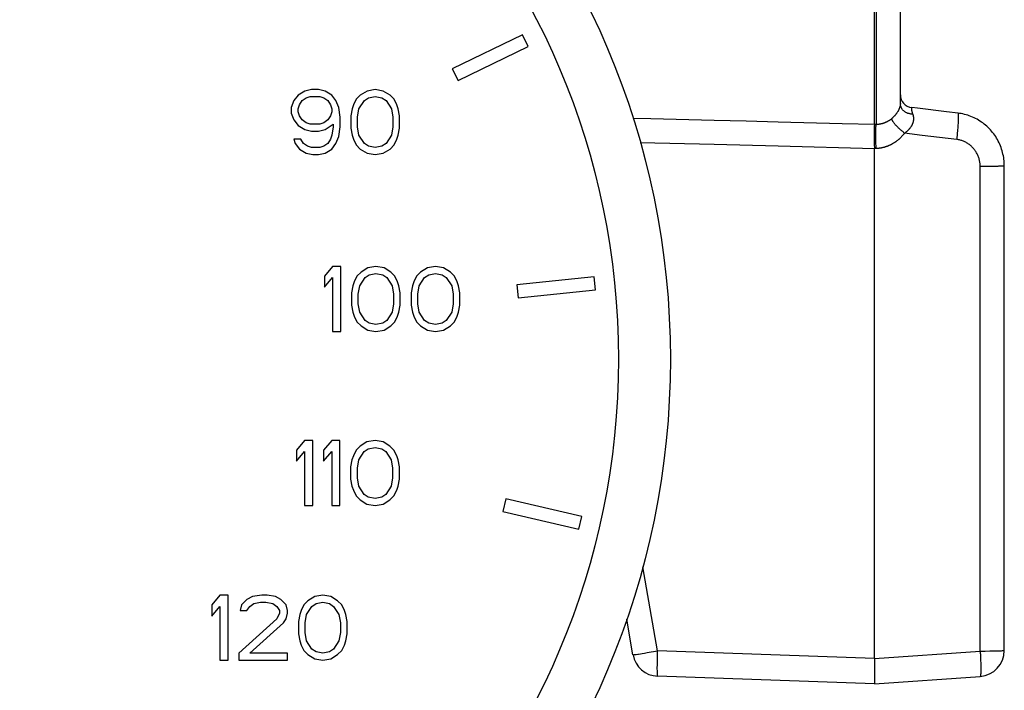
# Model space of a CAD drawing. Extents: x 111 to 413, y 0 to 287.
# Drawn here: x 246 to 265, y 231 to 244 of the extents above; entities that cross this region are included whole.
import ezdxf

# ---------------------------------------------------------------- set-up
doc = ezdxf.new("R2010")
doc.units = 0
doc.header["$LTSCALE"] = 10
doc.header["$MEASUREMENT"] = 0
doc.layers.get('0').update_dxf_attribs({"linetype": 'CONTINUOUS'})

msp = doc.modelspace()

# ---------------------------------------------------------------- linework, layer by layer
at = {"linetype": 'Continuous'}
for p, q in [((262.122, 242.307), (262.122, 257.274)), ((262.157, 257.272), (262.157, 242.309)), ((262.622, 242.715), (262.622, 256.866)), ((255.351, 244.04), (254.002, 243.382)), ((255.46, 243.815), (255.351, 244.04)), ((254.112, 243.157), (255.46, 243.815)), ((254.002, 243.382), (254.112, 243.157)), ((251.035, 242.876), (250.956, 242.769)), ((251.165, 242.955), (251.035, 242.876)), ((251.295, 242.982), (251.165, 242.955)), ((251.425, 242.982), (251.295, 242.982)), ((251.555, 242.955), (251.425, 242.982)), ((251.686, 242.876), (251.555, 242.955)), ((251.764, 242.769), (251.686, 242.876)), ((252.232, 242.876), (252.154, 242.796)), ((252.363, 242.955), (252.232, 242.876)), ((252.519, 242.982), (252.363, 242.955)), ((252.675, 242.955), (252.519, 242.982)), ((252.805, 242.876), (252.675, 242.955)), ((252.883, 242.796), (252.805, 242.876)), ((250.956, 242.769), (250.904, 242.636)), ((251.035, 242.61), (251.061, 242.69)), ((251.061, 242.69), (251.113, 242.769)), ((251.113, 242.769), (251.191, 242.822)), ((251.191, 242.822), (251.269, 242.849)), ((251.269, 242.849), (251.451, 242.849)), ((251.451, 242.849), (251.529, 242.822)), ((251.529, 242.822), (251.607, 242.769)), ((251.607, 242.769), (251.66, 242.69)), ((251.66, 242.69), (251.686, 242.61)), ((251.816, 242.636), (251.764, 242.769)), ((252.102, 242.69), (252.076, 242.61)), ((252.154, 242.796), (252.102, 242.69)), ((252.206, 242.61), (252.311, 242.769)), ((252.311, 242.769), (252.389, 242.822)), ((252.389, 242.822), (252.519, 242.849)), ((252.519, 242.849), (252.649, 242.822)), ((252.649, 242.822), (252.727, 242.769)), ((252.727, 242.769), (252.831, 242.61)), ((252.936, 242.69), (252.883, 242.796)), ((252.962, 242.61), (252.936, 242.69)), ((262.621, 242.69), (262.62, 242.687)), ((262.622, 242.702), (262.621, 242.695)), ((262.621, 242.695), (262.621, 242.69)), ((262.622, 242.707), (262.622, 242.702)), ((250.904, 242.636), (250.904, 242.53)), ((250.904, 242.53), (250.956, 242.397)), ((251.035, 242.557), (251.035, 242.61)), ((251.061, 242.477), (251.035, 242.557)), ((251.113, 242.397), (251.061, 242.477)), ((251.66, 242.477), (251.607, 242.397)), ((251.686, 242.557), (251.66, 242.477)), ((251.686, 242.61), (251.686, 242.557)), ((251.842, 242.45), (251.816, 242.636)), ((252.076, 242.61), (252.05, 242.477)), ((252.05, 242.477), (252.05, 242.237)), ((252.18, 242.45), (252.206, 242.61)), ((252.831, 242.61), (252.857, 242.45)), ((252.988, 242.477), (252.962, 242.61)), ((252.988, 242.237), (252.988, 242.477)), ((262.606, 242.63), (262.604, 242.625)), ((262.616, 242.664), (262.615, 242.659)), ((262.838, 242.616), (262.838, 242.608)), ((262.839, 242.584), (262.839, 242.58)), ((262.949, 242.623), (262.842, 242.636)), ((262.843, 242.563), (262.844, 242.558)), ((262.848, 242.547), (262.85, 242.541)), ((262.85, 242.541), (262.851, 242.534)), ((262.851, 242.534), (262.855, 242.524)), ((262.855, 242.524), (262.857, 242.517)), ((262.857, 242.517), (262.86, 242.51)), ((262.86, 242.51), (262.861, 242.506)), ((263.512, 242.555), (262.949, 242.623)), ((263.735, 242.528), (263.512, 242.555)), ((263.76, 242.524), (263.735, 242.528)), ((263.792, 242.519), (263.76, 242.524)), ((250.956, 242.397), (251.035, 242.291)), ((251.035, 242.291), (251.165, 242.211)), ((251.191, 242.344), (251.113, 242.397)), ((251.269, 242.317), (251.191, 242.344)), ((251.451, 242.317), (251.269, 242.317)), ((251.529, 242.344), (251.451, 242.317)), ((251.607, 242.397), (251.529, 242.344)), ((251.555, 242.211), (251.712, 242.317)), ((251.712, 242.317), (251.712, 242.264)), ((251.842, 242.264), (251.842, 242.45)), ((252.18, 242.264), (252.18, 242.45)), ((252.857, 242.45), (252.857, 242.264)), ((262.122, 242.307), (261.503, 242.323)), ((262.157, 242.309), (262.122, 242.307)), ((262.122, 242.307), (262.122, 242.292)), ((262.169, 242.309), (262.165, 242.309)), ((262.18, 242.31), (262.169, 242.309)), ((262.223, 242.315), (262.216, 242.314)), ((262.346, 242.352), (262.338, 242.349)), ((262.353, 242.356), (262.346, 242.352)), ((262.446, 242.414), (262.439, 242.408)), ((262.454, 242.42), (262.446, 242.414)), ((262.457, 242.424), (262.454, 242.42)), ((262.496, 242.461), (262.49, 242.455)), ((263.737, 242.299), (263.74, 242.333)), ((263.742, 242.381), (263.744, 242.409)), ((251.165, 242.211), (251.295, 242.184)), ((251.295, 242.184), (251.425, 242.184)), ((251.425, 242.184), (251.555, 242.211)), ((251.686, 242.104), (251.66, 242.025)), ((251.712, 242.264), (251.686, 242.104)), ((251.816, 242.078), (251.842, 242.264)), ((252.05, 242.237), (252.076, 242.104)), ((252.076, 242.104), (252.102, 242.025)), ((252.206, 242.104), (252.18, 242.264)), ((252.311, 241.945), (252.206, 242.104)), ((252.831, 242.104), (252.727, 241.945)), ((252.857, 242.264), (252.831, 242.104)), ((252.936, 242.025), (252.962, 242.104)), ((252.962, 242.104), (252.988, 242.237)), ((262.121, 242.219), (262.12, 242.162)), ((262.12, 242.162), (262.12, 242.042)), ((262.121, 242.243), (262.121, 242.219)), ((262.149, 242.153), (262.15, 242.181)), ((262.15, 242.077), (262.149, 242.109)), ((262.15, 242.181), (262.15, 242.207)), ((263.04, 242.101), (262.704, 242.142)), ((262.827, 242.269), (262.823, 242.262)), ((263.709, 242.02), (263.04, 242.101)), ((263.714, 242.062), (263.719, 242.104)), ((263.719, 242.104), (263.723, 242.145)), ((263.723, 242.145), (263.728, 242.185)), ((250.956, 242.025), (250.982, 241.945)), ((251.087, 242.025), (250.956, 242.025)), ((250.982, 241.945), (251.061, 241.838)), ((251.139, 241.945), (251.087, 242.025)), ((251.217, 241.892), (251.139, 241.945)), ((251.607, 241.945), (251.529, 241.892)), ((251.66, 242.025), (251.607, 241.945)), ((251.686, 241.838), (251.764, 241.945)), ((251.764, 241.945), (251.816, 242.078)), ((252.102, 242.025), (252.154, 241.918)), ((252.154, 241.918), (252.232, 241.838)), ((252.389, 241.892), (252.311, 241.945)), ((252.727, 241.945), (252.649, 241.892)), ((252.805, 241.838), (252.883, 241.918)), ((252.883, 241.918), (252.936, 242.025)), ((259.042, 241.922), (257.618, 241.959)), ((260.269, 241.891), (259.042, 241.922)), ((262.12, 242.042), (262.121, 242.004)), ((262.121, 242.004), (262.121, 241.905)), ((262.15, 242.044), (262.15, 242.077)), ((262.153, 241.938), (262.152, 241.974)), ((262.155, 241.901), (262.153, 241.938)), ((263.709, 242.02), (263.714, 242.062)), ((251.061, 241.838), (251.191, 241.759)), ((251.191, 241.759), (251.321, 241.732)), ((251.295, 241.865), (251.217, 241.892)), ((251.451, 241.865), (251.295, 241.865)), ((251.321, 241.732), (251.425, 241.732)), ((251.425, 241.732), (251.555, 241.759)), ((251.529, 241.892), (251.451, 241.865)), ((251.555, 241.759), (251.686, 241.838)), ((252.232, 241.838), (252.363, 241.759)), ((252.363, 241.759), (252.519, 241.732)), ((252.519, 241.865), (252.389, 241.892)), ((252.649, 241.892), (252.519, 241.865)), ((252.519, 241.732), (252.675, 241.759)), ((252.675, 241.759), (252.805, 241.838)), ((262.122, 241.843), (260.269, 241.891)), ((262.121, 241.905), (262.122, 241.864)), ((262.122, 241.864), (262.122, 241.844)), ((262.165, 241.846), (262.122, 241.844)), ((262.122, 232.028), (262.122, 241.844)), ((264.622, 241.518), (264.622, 241.544)), ((264.157, 241.506), (264.219, 241.507)), ((264.157, 232.17), (264.157, 241.506)), ((264.299, 241.507), (264.337, 241.507)), ((264.337, 241.507), (264.392, 241.508)), ((264.392, 241.508), (264.458, 241.509)), ((264.458, 241.509), (264.502, 241.51)), ((264.595, 241.514), (264.607, 241.515)), ((264.622, 232.181), (264.622, 241.518)), ((251.7, 239.574), (251.543, 239.387)), ((251.856, 239.574), (251.7, 239.574)), ((251.856, 238.324), (251.856, 239.574)), ((252.247, 239.467), (252.168, 239.387)), ((252.377, 239.547), (252.247, 239.467)), ((252.533, 239.574), (252.377, 239.547)), ((252.689, 239.547), (252.533, 239.574)), ((252.819, 239.467), (252.689, 239.547)), ((252.898, 239.387), (252.819, 239.467)), ((253.392, 239.467), (253.314, 239.387)), ((253.523, 239.547), (253.392, 239.467)), ((253.679, 239.574), (253.523, 239.547)), ((253.835, 239.547), (253.679, 239.574)), ((253.965, 239.467), (253.835, 239.547)), ((254.043, 239.387), (253.965, 239.467)), ((251.543, 239.387), (251.543, 239.175)), ((251.543, 239.175), (251.7, 239.361)), ((251.7, 239.361), (251.7, 238.324)), ((252.116, 239.281), (252.09, 239.201)), ((252.168, 239.387), (252.116, 239.281)), ((252.22, 239.201), (252.325, 239.361)), ((252.325, 239.361), (252.403, 239.414)), ((252.403, 239.414), (252.533, 239.441)), ((252.533, 239.441), (252.663, 239.414)), ((252.663, 239.414), (252.741, 239.361)), ((252.741, 239.361), (252.845, 239.201)), ((252.95, 239.281), (252.898, 239.387)), ((252.976, 239.201), (252.95, 239.281)), ((253.262, 239.281), (253.236, 239.201)), ((253.314, 239.387), (253.262, 239.281)), ((253.366, 239.201), (253.47, 239.361)), ((253.47, 239.361), (253.549, 239.414)), ((253.549, 239.414), (253.679, 239.441)), ((253.679, 239.441), (253.809, 239.414)), ((253.809, 239.414), (253.887, 239.361)), ((253.887, 239.361), (253.991, 239.201)), ((254.096, 239.281), (254.043, 239.387)), ((254.122, 239.201), (254.096, 239.281)), ((256.732, 239.378), (255.241, 239.221)), ((256.759, 239.129), (256.732, 239.378)), ((252.09, 239.201), (252.064, 239.068)), ((252.064, 239.068), (252.064, 238.829)), ((252.194, 239.042), (252.22, 239.201)), ((252.845, 239.201), (252.872, 239.042)), ((253.002, 239.068), (252.976, 239.201)), ((253.002, 238.829), (253.002, 239.068)), ((253.236, 239.201), (253.21, 239.068)), ((253.21, 239.068), (253.21, 238.829)), ((253.34, 239.042), (253.366, 239.201)), ((253.991, 239.201), (254.017, 239.042)), ((254.148, 239.068), (254.122, 239.201)), ((254.148, 238.829), (254.148, 239.068)), ((255.241, 239.221), (255.267, 238.972)), ((255.267, 238.972), (256.759, 239.129)), ((252.194, 238.856), (252.194, 239.042)), ((252.872, 239.042), (252.872, 238.856)), ((253.34, 238.856), (253.34, 239.042)), ((254.017, 239.042), (254.017, 238.856)), ((252.064, 238.829), (252.09, 238.696)), ((252.09, 238.696), (252.116, 238.616)), ((252.22, 238.696), (252.194, 238.856)), ((252.325, 238.536), (252.22, 238.696)), ((252.845, 238.696), (252.741, 238.536)), ((252.872, 238.856), (252.845, 238.696)), ((252.95, 238.616), (252.976, 238.696)), ((252.976, 238.696), (253.002, 238.829)), ((253.21, 238.829), (253.236, 238.696)), ((253.236, 238.696), (253.262, 238.616)), ((253.366, 238.696), (253.34, 238.856)), ((253.47, 238.536), (253.366, 238.696)), ((253.991, 238.696), (253.887, 238.536)), ((254.017, 238.856), (253.991, 238.696)), ((254.096, 238.616), (254.122, 238.696)), ((254.122, 238.696), (254.148, 238.829)), ((252.116, 238.616), (252.168, 238.51)), ((252.168, 238.51), (252.247, 238.43)), ((252.403, 238.483), (252.325, 238.536)), ((252.741, 238.536), (252.663, 238.483)), ((252.819, 238.43), (252.898, 238.51)), ((252.898, 238.51), (252.95, 238.616)), ((253.262, 238.616), (253.314, 238.51)), ((253.314, 238.51), (253.392, 238.43)), ((253.549, 238.483), (253.47, 238.536)), ((253.887, 238.536), (253.809, 238.483)), ((253.965, 238.43), (254.043, 238.51)), ((254.043, 238.51), (254.096, 238.616)), ((251.7, 238.324), (251.856, 238.324)), ((252.247, 238.43), (252.377, 238.35)), ((252.377, 238.35), (252.533, 238.324)), ((252.533, 238.457), (252.403, 238.483)), ((252.663, 238.483), (252.533, 238.457)), ((252.533, 238.324), (252.689, 238.35)), ((252.689, 238.35), (252.819, 238.43)), ((253.392, 238.43), (253.523, 238.35)), ((253.523, 238.35), (253.679, 238.324)), ((253.679, 238.457), (253.549, 238.483)), ((253.809, 238.483), (253.679, 238.457)), ((253.679, 238.324), (253.835, 238.35)), ((253.835, 238.35), (253.965, 238.43)), ((251.161, 236.223), (251.005, 236.037)), ((251.005, 236.037), (251.005, 235.824)), ((251.317, 236.223), (251.161, 236.223)), ((251.317, 234.973), (251.317, 236.223)), ((251.682, 236.223), (251.525, 236.037)), ((251.525, 236.037), (251.525, 235.824)), ((251.838, 236.223), (251.682, 236.223)), ((251.838, 234.973), (251.838, 236.223)), ((252.15, 236.037), (252.098, 235.93)), ((252.228, 236.116), (252.15, 236.037)), ((252.359, 236.196), (252.228, 236.116)), ((252.307, 236.01), (252.385, 236.063)), ((252.515, 236.223), (252.359, 236.196)), ((252.385, 236.063), (252.515, 236.09)), ((252.671, 236.196), (252.515, 236.223)), ((252.515, 236.09), (252.645, 236.063)), ((252.645, 236.063), (252.723, 236.01)), ((252.801, 236.116), (252.671, 236.196)), ((252.88, 236.037), (252.801, 236.116)), ((252.932, 235.93), (252.88, 236.037)), ((251.005, 235.824), (251.161, 236.01)), ((251.161, 236.01), (251.161, 234.973)), ((251.525, 235.824), (251.682, 236.01)), ((251.682, 236.01), (251.682, 234.973)), ((252.072, 235.85), (252.046, 235.717)), ((252.098, 235.93), (252.072, 235.85)), ((252.176, 235.691), (252.202, 235.85)), ((252.202, 235.85), (252.307, 236.01)), ((252.723, 236.01), (252.827, 235.85)), ((252.827, 235.85), (252.854, 235.691)), ((252.958, 235.85), (252.932, 235.93)), ((252.984, 235.717), (252.958, 235.85)), ((252.046, 235.717), (252.046, 235.478)), ((252.176, 235.505), (252.176, 235.691)), ((252.854, 235.691), (252.854, 235.505)), ((252.984, 235.478), (252.984, 235.717)), ((252.046, 235.478), (252.072, 235.345)), ((252.202, 235.345), (252.176, 235.505)), ((252.854, 235.505), (252.827, 235.345)), ((252.958, 235.345), (252.984, 235.478)), ((252.072, 235.345), (252.098, 235.265)), ((252.307, 235.186), (252.202, 235.345)), ((252.827, 235.345), (252.723, 235.186)), ((252.932, 235.265), (252.958, 235.345)), ((252.098, 235.265), (252.15, 235.159)), ((252.15, 235.159), (252.228, 235.079)), ((252.385, 235.132), (252.307, 235.186)), ((252.515, 235.106), (252.385, 235.132)), ((252.645, 235.132), (252.515, 235.106)), ((252.723, 235.186), (252.645, 235.132)), ((252.801, 235.079), (252.88, 235.159)), ((252.88, 235.159), (252.932, 235.265)), ((255.029, 235.1), (254.973, 234.857)), ((256.491, 234.763), (255.029, 235.1)), ((251.161, 234.973), (251.317, 234.973)), ((251.682, 234.973), (251.838, 234.973)), ((252.228, 235.079), (252.359, 234.999)), ((252.359, 234.999), (252.515, 234.973)), ((252.515, 234.973), (252.671, 234.999)), ((252.671, 234.999), (252.801, 235.079)), ((254.973, 234.857), (256.435, 234.519)), ((256.435, 234.519), (256.491, 234.763)), ((257.953, 232.174), (257.668, 233.793)), ((249.531, 233.243), (249.374, 233.057)), ((249.687, 233.243), (249.531, 233.243)), ((249.687, 231.993), (249.687, 233.243)), ((250.156, 233.217), (250.052, 233.163)), ((250.338, 233.243), (250.156, 233.217)), ((250.442, 233.243), (250.338, 233.243)), ((250.598, 233.217), (250.442, 233.243)), ((250.703, 233.163), (250.598, 233.217)), ((251.354, 233.217), (251.223, 233.137)), ((251.51, 233.243), (251.354, 233.217)), ((251.666, 233.217), (251.51, 233.243)), ((251.796, 233.137), (251.666, 233.217)), ((249.374, 233.057), (249.374, 232.844)), ((249.374, 232.844), (249.531, 233.03)), ((249.531, 233.03), (249.531, 231.993)), ((249.947, 233.057), (249.921, 232.951)), ((250.052, 233.163), (249.947, 233.057)), ((250.052, 232.951), (250.104, 233.03)), ((250.104, 233.03), (250.182, 233.084)), ((250.182, 233.084), (250.312, 233.11)), ((250.312, 233.11), (250.416, 233.11)), ((250.416, 233.11), (250.546, 233.084)), ((250.546, 233.084), (250.624, 233.03)), ((250.624, 233.03), (250.677, 232.951)), ((250.807, 233.057), (250.703, 233.163)), ((250.833, 232.951), (250.807, 233.057)), ((251.145, 233.057), (251.093, 232.951)), ((251.223, 233.137), (251.145, 233.057)), ((251.197, 232.871), (251.302, 233.03)), ((251.302, 233.03), (251.38, 233.084)), ((251.38, 233.084), (251.51, 233.11)), ((251.51, 233.11), (251.64, 233.084)), ((251.64, 233.084), (251.718, 233.03)), ((251.718, 233.03), (251.822, 232.871)), ((251.874, 233.057), (251.796, 233.137)), ((251.927, 232.951), (251.874, 233.057)), ((249.921, 232.951), (250.052, 232.951)), ((250.677, 232.897), (250.624, 232.791)), ((250.677, 232.951), (250.677, 232.897)), ((250.807, 232.791), (250.833, 232.897)), ((250.833, 232.897), (250.833, 232.951)), ((251.067, 232.871), (251.041, 232.738)), ((251.093, 232.951), (251.067, 232.871)), ((251.171, 232.711), (251.197, 232.871)), ((251.822, 232.871), (251.848, 232.711)), ((251.953, 232.871), (251.927, 232.951)), ((251.979, 232.738), (251.953, 232.871)), ((250.624, 232.791), (249.895, 232.126)), ((250.104, 232.126), (250.755, 232.711)), ((250.755, 232.711), (250.807, 232.791)), ((251.041, 232.738), (251.041, 232.499)), ((251.171, 232.525), (251.171, 232.711)), ((251.848, 232.711), (251.848, 232.525)), ((251.979, 232.499), (251.979, 232.738)), ((257.478, 232.099), (257.358, 232.782)), ((251.041, 232.499), (251.067, 232.366)), ((251.197, 232.366), (251.171, 232.525)), ((251.848, 232.525), (251.822, 232.366)), ((251.953, 232.366), (251.979, 232.499)), ((251.067, 232.366), (251.093, 232.286)), ((251.093, 232.286), (251.145, 232.179)), ((251.302, 232.206), (251.197, 232.366)), ((251.822, 232.366), (251.718, 232.206)), ((251.874, 232.179), (251.927, 232.286)), ((251.927, 232.286), (251.953, 232.366)), ((249.895, 232.126), (249.895, 231.993)), ((250.833, 232.126), (250.104, 232.126)), ((250.833, 231.993), (250.833, 232.126)), ((251.145, 232.179), (251.223, 232.1)), ((251.223, 232.1), (251.354, 232.02)), ((251.38, 232.153), (251.302, 232.206)), ((251.51, 232.126), (251.38, 232.153)), ((251.64, 232.153), (251.51, 232.126)), ((251.718, 232.206), (251.64, 232.153)), ((251.666, 232.02), (251.796, 232.1)), ((251.796, 232.1), (251.874, 232.179)), ((257.573, 232.11), (257.585, 232.112)), ((257.585, 232.112), (257.624, 232.118)), ((257.624, 232.118), (257.652, 232.123)), ((257.652, 232.123), (257.699, 232.131)), ((257.699, 232.131), (257.749, 232.139)), ((257.749, 232.139), (257.953, 232.174)), ((257.948, 231.982), (257.95, 232.057)), ((257.95, 232.057), (257.952, 232.135)), ((257.952, 232.135), (257.953, 232.174)), ((262.122, 232.029), (257.953, 232.174)), ((262.122, 232.028), (264.157, 232.17)), ((264.163, 232.072), (264.165, 232.034)), ((264.342, 232.171), (264.424, 232.172)), ((264.424, 232.172), (264.468, 232.173)), ((264.468, 232.173), (264.507, 232.174)), ((264.507, 232.174), (264.519, 232.174)), ((264.57, 232.176), (264.586, 232.177)), ((249.531, 231.993), (249.687, 231.993)), ((249.895, 231.993), (250.833, 231.993)), ((251.354, 232.02), (251.51, 231.993)), ((251.51, 231.993), (251.666, 232.02)), ((257.946, 231.85), (257.947, 231.896)), ((257.947, 231.896), (257.948, 231.946)), ((257.948, 231.946), (257.948, 231.982)), ((262.122, 232.028), (262.123, 231.988)), ((262.123, 231.988), (262.125, 231.854)), ((264.169, 231.926), (264.17, 231.893)), ((264.17, 231.893), (264.171, 231.862)), ((257.946, 231.821), (257.946, 231.85)), ((257.947, 231.795), (257.946, 231.821)), ((257.947, 231.772), (257.947, 231.795)), ((257.947, 231.751), (257.947, 231.772)), ((262.122, 231.54), (257.953, 231.686)), ((262.122, 231.54), (264.157, 231.682)), ((262.125, 231.854), (262.125, 231.818)), ((262.125, 231.818), (262.125, 231.75)), ((262.125, 231.75), (262.126, 231.719)), ((262.126, 231.719), (262.126, 231.676))]:
    msp.add_line(p, q, dxfattribs=at)
for points in [[(262.618, 242.672), (262.616, 242.667), (262.616, 242.664)], [(262.619, 242.679), (262.618, 242.674), (262.618, 242.672)], [(262.62, 242.687), (262.619, 242.682), (262.619, 242.679)], [(262.622, 242.715), (262.622, 242.71), (262.622, 242.707)], [(262.86, 242.51), (262.848, 242.51), (262.836, 242.511), (262.825, 242.512), (262.813, 242.514), (262.802, 242.516), (262.791, 242.519), (262.78, 242.522), (262.769, 242.525), (262.759, 242.529), (262.749, 242.533), (262.739, 242.537), (262.729, 242.542), (262.72, 242.548), (262.711, 242.554), (262.702, 242.56), (262.694, 242.566), (262.686, 242.573), (262.679, 242.58), (262.672, 242.587), (262.665, 242.595), (262.659, 242.603), (262.653, 242.611), (262.648, 242.62), (262.643, 242.629), (262.639, 242.638), (262.635, 242.647), (262.632, 242.656), (262.629, 242.665), (262.626, 242.675), (262.625, 242.685), (262.623, 242.695), (262.622, 242.705), (262.622, 242.715)], [(262.523, 242.491), (262.518, 242.485), (262.516, 242.482), (262.513, 242.479), (262.51, 242.476), (262.508, 242.473), (262.505, 242.47)], [(262.542, 242.515), (262.533, 242.503), (262.531, 242.5), (262.528, 242.497), (262.526, 242.494), (262.523, 242.491)], [(262.56, 242.541), (262.556, 242.535), (262.554, 242.532), (262.552, 242.529), (262.55, 242.526), (262.548, 242.523), (262.546, 242.52), (262.544, 242.518), (262.542, 242.515)], [(262.567, 242.552), (262.562, 242.543), (262.56, 242.541)], [(262.589, 242.59), (262.586, 242.585), (262.584, 242.582), (262.583, 242.579), (262.582, 242.577), (262.58, 242.574), (262.579, 242.571), (262.577, 242.568), (262.575, 242.566), (262.574, 242.563), (262.572, 242.56), (262.571, 242.557), (262.569, 242.555), (262.567, 242.552)], [(262.601, 242.617), (262.598, 242.612), (262.597, 242.609), (262.596, 242.606), (262.595, 242.604), (262.594, 242.601), (262.592, 242.598), (262.591, 242.596), (262.59, 242.593), (262.589, 242.59)], [(262.604, 242.625), (262.602, 242.62), (262.601, 242.617)], [(262.612, 242.648), (262.609, 242.641), (262.608, 242.638), (262.608, 242.635), (262.607, 242.633), (262.606, 242.63)], [(262.615, 242.659), (262.613, 242.654), (262.612, 242.651), (262.612, 242.648)], [(262.838, 242.604), (262.837, 242.601), (262.837, 242.599), (262.837, 242.597), (262.838, 242.596)], [(262.839, 242.623), (262.838, 242.622), (262.838, 242.62), (262.838, 242.616)], [(262.838, 242.608), (262.838, 242.606), (262.838, 242.604)], [(262.838, 242.596), (262.838, 242.592), (262.838, 242.59), (262.838, 242.588), (262.838, 242.586), (262.839, 242.584)], [(262.841, 242.636), (262.841, 242.636), (262.841, 242.635), (262.841, 242.635), (262.84, 242.635), (262.84, 242.634), (262.84, 242.634), (262.84, 242.633), (262.84, 242.632), (262.84, 242.632), (262.84, 242.631), (262.839, 242.63), (262.839, 242.629), (262.839, 242.628), (262.839, 242.627), (262.839, 242.626), (262.839, 242.625), (262.839, 242.623)], [(262.839, 242.58), (262.84, 242.575), (262.841, 242.573), (262.841, 242.571), (262.842, 242.568), (262.842, 242.566), (262.843, 242.563)], [(262.842, 242.636), (262.842, 242.636), (262.841, 242.636), (262.841, 242.636)], [(262.844, 242.558), (262.846, 242.553), (262.848, 242.547)], [(262.861, 242.506), (262.863, 242.499), (262.864, 242.495)], [(262.864, 242.495), (262.866, 242.488), (262.867, 242.484)], [(262.867, 242.484), (262.869, 242.477), (262.869, 242.473), (262.87, 242.47)], [(263.744, 242.409), (263.744, 242.422), (263.744, 242.435), (263.744, 242.447), (263.744, 242.458), (263.744, 242.468), (263.744, 242.478), (263.744, 242.487), (263.743, 242.495), (263.743, 242.502), (263.742, 242.508), (263.741, 242.513), (263.74, 242.518), (263.739, 242.522), (263.738, 242.524), (263.737, 242.526), (263.735, 242.527), (263.735, 242.528)], [(264.521, 241.96), (264.507, 241.99), (264.491, 242.019), (264.474, 242.048), (264.456, 242.076), (264.438, 242.103), (264.418, 242.13), (264.398, 242.156), (264.377, 242.182), (264.355, 242.207), (264.332, 242.231), (264.309, 242.254), (264.285, 242.276), (264.26, 242.298), (264.235, 242.319), (264.208, 242.339), (264.182, 242.358), (264.154, 242.376), (264.126, 242.394), (264.098, 242.41), (264.069, 242.425), (264.04, 242.44), (264.01, 242.453), (263.979, 242.466), (263.949, 242.477), (263.918, 242.488), (263.887, 242.497), (263.855, 242.505), (263.824, 242.513), (263.792, 242.519)], [(259.042, 242.387), (257.82, 242.419), (257.481, 242.428)], [(261.503, 242.323), (260.269, 242.355), (259.655, 242.371), (259.042, 242.387)], [(262.122, 242.292), (262.121, 242.284), (262.121, 242.243)], [(262.15, 242.207), (262.151, 242.231), (262.151, 242.242), (262.152, 242.252), (262.153, 242.262), (262.153, 242.271), (262.154, 242.28), (262.155, 242.288), (262.155, 242.295), (262.156, 242.302), (262.157, 242.309)], [(262.165, 242.309), (262.163, 242.309), (262.161, 242.309), (262.159, 242.309), (262.157, 242.309)], [(262.205, 242.313), (262.194, 242.311), (262.191, 242.311), (262.187, 242.311), (262.18, 242.31)], [(262.216, 242.314), (262.208, 242.313), (262.205, 242.313)], [(262.241, 242.319), (262.237, 242.318), (262.234, 242.317), (262.223, 242.315)], [(262.259, 242.323), (262.252, 242.321), (262.248, 242.32), (262.241, 242.319)], [(262.267, 242.324), (262.263, 242.323), (262.259, 242.323)], [(262.286, 242.33), (262.278, 242.327), (262.274, 242.326), (262.267, 242.324)], [(262.316, 242.34), (262.308, 242.337), (262.304, 242.336), (262.301, 242.334), (262.297, 242.333), (262.293, 242.332), (262.286, 242.33)], [(262.338, 242.349), (262.331, 242.346), (262.327, 242.344), (262.323, 242.343), (262.32, 242.341), (262.316, 242.34)], [(262.365, 242.361), (262.357, 242.357), (262.353, 242.356)], [(262.41, 242.387), (262.402, 242.382), (262.398, 242.38), (262.395, 242.378), (262.391, 242.376), (262.387, 242.373), (262.383, 242.371), (262.38, 242.369), (262.376, 242.367), (262.372, 242.365), (262.369, 242.363), (262.365, 242.361)], [(262.428, 242.4), (262.421, 242.395), (262.417, 242.392), (262.413, 242.39), (262.41, 242.387)], [(262.439, 242.408), (262.432, 242.403), (262.428, 242.4)], [(262.468, 242.433), (262.461, 242.427), (262.457, 242.424)], [(262.704, 242.142), (262.692, 242.152), (262.68, 242.162), (262.667, 242.172), (262.655, 242.182), (262.644, 242.192), (262.632, 242.202), (262.621, 242.212), (262.61, 242.223), (262.599, 242.233), (262.588, 242.242), (262.578, 242.252), (262.568, 242.262), (262.559, 242.272), (262.55, 242.282), (262.541, 242.291), (262.532, 242.3), (262.524, 242.309), (262.517, 242.318), (262.509, 242.327), (262.503, 242.336), (262.496, 242.344), (262.49, 242.352), (262.485, 242.36), (262.48, 242.368), (262.475, 242.375), (262.471, 242.382), (262.468, 242.389), (262.465, 242.396), (262.462, 242.402), (262.46, 242.408), (262.459, 242.413), (262.458, 242.419), (262.457, 242.424)], [(262.478, 242.442), (262.471, 242.436), (262.468, 242.433)], [(262.49, 242.455), (262.484, 242.448), (262.478, 242.442)], [(262.505, 242.47), (262.499, 242.464), (262.496, 242.461)], [(262.839, 242.289), (262.836, 242.282), (262.834, 242.279), (262.832, 242.275), (262.83, 242.272), (262.827, 242.269)], [(262.855, 242.323), (262.852, 242.316), (262.851, 242.313), (262.849, 242.31), (262.848, 242.306), (262.846, 242.303), (262.845, 242.299), (262.843, 242.296), (262.841, 242.293), (262.839, 242.289)], [(262.858, 242.33), (262.856, 242.327), (262.855, 242.323)], [(262.865, 242.354), (262.863, 242.347), (262.862, 242.344), (262.861, 242.34), (262.86, 242.337), (262.858, 242.33)], [(262.868, 242.367), (262.867, 242.361), (262.866, 242.357), (262.865, 242.354)], [(262.87, 242.378), (262.869, 242.371), (262.868, 242.367)], [(262.87, 242.47), (262.871, 242.462), (262.872, 242.459), (262.872, 242.455), (262.873, 242.452)], [(262.872, 242.388), (262.871, 242.381), (262.87, 242.378)], [(262.873, 242.402), (262.873, 242.395), (262.872, 242.392), (262.872, 242.388)], [(262.873, 242.452), (262.873, 242.444), (262.874, 242.441), (262.874, 242.437), (262.874, 242.434)], [(262.874, 242.416), (262.874, 242.409), (262.874, 242.406), (262.873, 242.402)], [(262.874, 242.434), (262.874, 242.427), (262.874, 242.423), (262.874, 242.42), (262.874, 242.416)], [(263.733, 242.244), (263.734, 242.263), (263.737, 242.299)], [(263.74, 242.333), (263.741, 242.35), (263.742, 242.381)], [(262.149, 242.109), (262.149, 242.139), (262.149, 242.153)], [(262.704, 242.142), (262.699, 242.135), (262.693, 242.128), (262.688, 242.122), (262.682, 242.115), (262.676, 242.108), (262.671, 242.102), (262.665, 242.095), (262.659, 242.089), (262.653, 242.083), (262.647, 242.077)], [(262.8, 242.231), (262.794, 242.224), (262.791, 242.22), (262.788, 242.217), (262.785, 242.213), (262.782, 242.21), (262.779, 242.206), (262.775, 242.203), (262.772, 242.199), (262.768, 242.196), (262.765, 242.192), (262.761, 242.188), (262.757, 242.185), (262.753, 242.181), (262.749, 242.178), (262.745, 242.174), (262.741, 242.171), (262.737, 242.167), (262.732, 242.164), (262.728, 242.16), (262.723, 242.157), (262.719, 242.153), (262.714, 242.149), (262.709, 242.146), (262.704, 242.142)], [(262.823, 242.262), (262.818, 242.255), (262.816, 242.251), (262.813, 242.248), (262.811, 242.244), (262.808, 242.241), (262.806, 242.238), (262.803, 242.234), (262.8, 242.231)], [(263.728, 242.185), (263.729, 242.205), (263.733, 242.244)], [(262.152, 241.974), (262.151, 242.009), (262.15, 242.044)], [(262.567, 242.003), (262.554, 241.993), (262.547, 241.988), (262.54, 241.983), (262.534, 241.979), (262.527, 241.974), (262.52, 241.969), (262.514, 241.965), (262.507, 241.961), (262.5, 241.956), (262.493, 241.952), (262.487, 241.948), (262.48, 241.944), (262.473, 241.94), (262.466, 241.936), (262.459, 241.932), (262.452, 241.928), (262.445, 241.924), (262.438, 241.921), (262.431, 241.917), (262.424, 241.914), (262.417, 241.91), (262.41, 241.907), (262.403, 241.904), (262.395, 241.901), (262.388, 241.898), (262.381, 241.895), (262.374, 241.892), (262.367, 241.889), (262.36, 241.887), (262.352, 241.884), (262.345, 241.882), (262.338, 241.879), (262.331, 241.877), (262.324, 241.875), (262.317, 241.872), (262.309, 241.87), (262.302, 241.868), (262.295, 241.867), (262.288, 241.865)], [(262.629, 242.058), (262.617, 242.047), (262.611, 242.041), (262.605, 242.035), (262.598, 242.03), (262.592, 242.024), (262.586, 242.019), (262.579, 242.014), (262.573, 242.008), (262.567, 242.003)], [(262.647, 242.077), (262.635, 242.064), (262.629, 242.058)], [(264.157, 241.506), (264.157, 241.523), (264.156, 241.54), (264.155, 241.556), (264.153, 241.573), (264.15, 241.589), (264.148, 241.606), (264.144, 241.622), (264.14, 241.638), (264.136, 241.654), (264.131, 241.67), (264.125, 241.686), (264.119, 241.701), (264.113, 241.717), (264.106, 241.732), (264.098, 241.747), (264.09, 241.762), (264.082, 241.776), (264.073, 241.79), (264.064, 241.804), (264.054, 241.817), (264.044, 241.831), (264.034, 241.844), (264.023, 241.856), (264.011, 241.868), (264, 241.88), (263.988, 241.891), (263.975, 241.902), (263.963, 241.913), (263.95, 241.923), (263.936, 241.933), (263.923, 241.942), (263.909, 241.951), (263.894, 241.959), (263.88, 241.967), (263.865, 241.974), (263.85, 241.981), (263.835, 241.987), (263.82, 241.993), (263.805, 241.999), (263.789, 242.004), (263.773, 242.008), (263.757, 242.012), (263.741, 242.015), (263.725, 242.018), (263.709, 242.02)], [(264.548, 241.899), (264.535, 241.93), (264.521, 241.96)], [(262.157, 241.846), (262.156, 241.864), (262.155, 241.901)], [(262.181, 241.847), (262.173, 241.847), (262.165, 241.846)], [(262.191, 241.848), (262.184, 241.848), (262.181, 241.847)], [(262.203, 241.849), (262.201, 241.849), (262.198, 241.849), (262.196, 241.849), (262.193, 241.848), (262.191, 241.848)], [(262.288, 241.865), (262.274, 241.861), (262.267, 241.86), (262.259, 241.858), (262.252, 241.857), (262.245, 241.856), (262.238, 241.854), (262.231, 241.853), (262.224, 241.852), (262.217, 241.851), (262.21, 241.85), (262.203, 241.849)], [(264.622, 241.544), (264.62, 241.577), (264.618, 241.61), (264.614, 241.643), (264.61, 241.676), (264.604, 241.708), (264.597, 241.741), (264.59, 241.773), (264.581, 241.805), (264.571, 241.837), (264.56, 241.868), (264.548, 241.899)], [(264.219, 241.507), (264.239, 241.507), (264.299, 241.507)], [(264.502, 241.51), (264.515, 241.511), (264.551, 241.512)], [(264.551, 241.512), (264.571, 241.513), (264.579, 241.513), (264.595, 241.514)], [(264.607, 241.515), (264.611, 241.515), (264.615, 241.516), (264.618, 241.516), (264.62, 241.517), (264.622, 241.517), (264.622, 241.518)], [(257.478, 232.099), (257.479, 232.098), (257.48, 232.098), (257.482, 232.098), (257.485, 232.098), (257.488, 232.099), (257.492, 232.099), (257.497, 232.1)], [(257.497, 232.1), (257.509, 232.101), (257.524, 232.103)], [(257.524, 232.103), (257.533, 232.104), (257.542, 232.106), (257.573, 232.11)], [(264.157, 232.17), (264.16, 232.131), (264.161, 232.111), (264.163, 232.072)], [(264.157, 232.17), (264.176, 232.17), (264.214, 232.17)], [(264.214, 232.17), (264.233, 232.17), (264.252, 232.17), (264.342, 232.171)], [(264.519, 232.174), (264.541, 232.175), (264.551, 232.175), (264.57, 232.176)], [(264.586, 232.177), (264.593, 232.177), (264.599, 232.178), (264.604, 232.178), (264.609, 232.179), (264.613, 232.179), (264.616, 232.179), (264.619, 232.18), (264.621, 232.18), (264.622, 232.181), (264.622, 232.181)], [(264.165, 232.034), (264.167, 231.997), (264.167, 231.979)], [(264.167, 231.979), (264.169, 231.943), (264.169, 231.926)], [(257.953, 231.686), (257.953, 231.686), (257.952, 231.687), (257.951, 231.689), (257.951, 231.692), (257.95, 231.696), (257.95, 231.7), (257.949, 231.705), (257.949, 231.711), (257.949, 231.717), (257.948, 231.725), (257.948, 231.733), (257.948, 231.742), (257.947, 231.751)], [(264.171, 231.819), (264.171, 231.793), (264.17, 231.781), (264.17, 231.769), (264.17, 231.758), (264.169, 231.748), (264.169, 231.739), (264.168, 231.73), (264.167, 231.722), (264.167, 231.715), (264.166, 231.708), (264.165, 231.702), (264.164, 231.697), (264.163, 231.693), (264.162, 231.689), (264.161, 231.686), (264.16, 231.684), (264.158, 231.683), (264.157, 231.682)], [(264.171, 231.862), (264.171, 231.832), (264.171, 231.819)], [(262.124, 231.565), (262.124, 231.559), (262.124, 231.554), (262.124, 231.55), (262.123, 231.547), (262.123, 231.544), (262.123, 231.542), (262.123, 231.541), (262.122, 231.54)], [(262.125, 231.615), (262.125, 231.587), (262.125, 231.579), (262.124, 231.565)], [(262.126, 231.676), (262.125, 231.626), (262.125, 231.615)]]:
    msp.add_lwpolyline(points, dxfattribs=at)
for radius in [15.375, 14.375]:
    msp.add_circle((242.822, 237.79), radius, dxfattribs=at)
for centre, radius, start, end in [((262.872, 242.884), 0.25, 180, 263.0333), ((257.971, 232.185), 0.5, 190, 268), ((264.122, 232.181), 0.5, 274, 0)]:
    msp.add_arc(centre, radius, start, end, dxfattribs=at)

doc.saveas('drawing.dxf')
